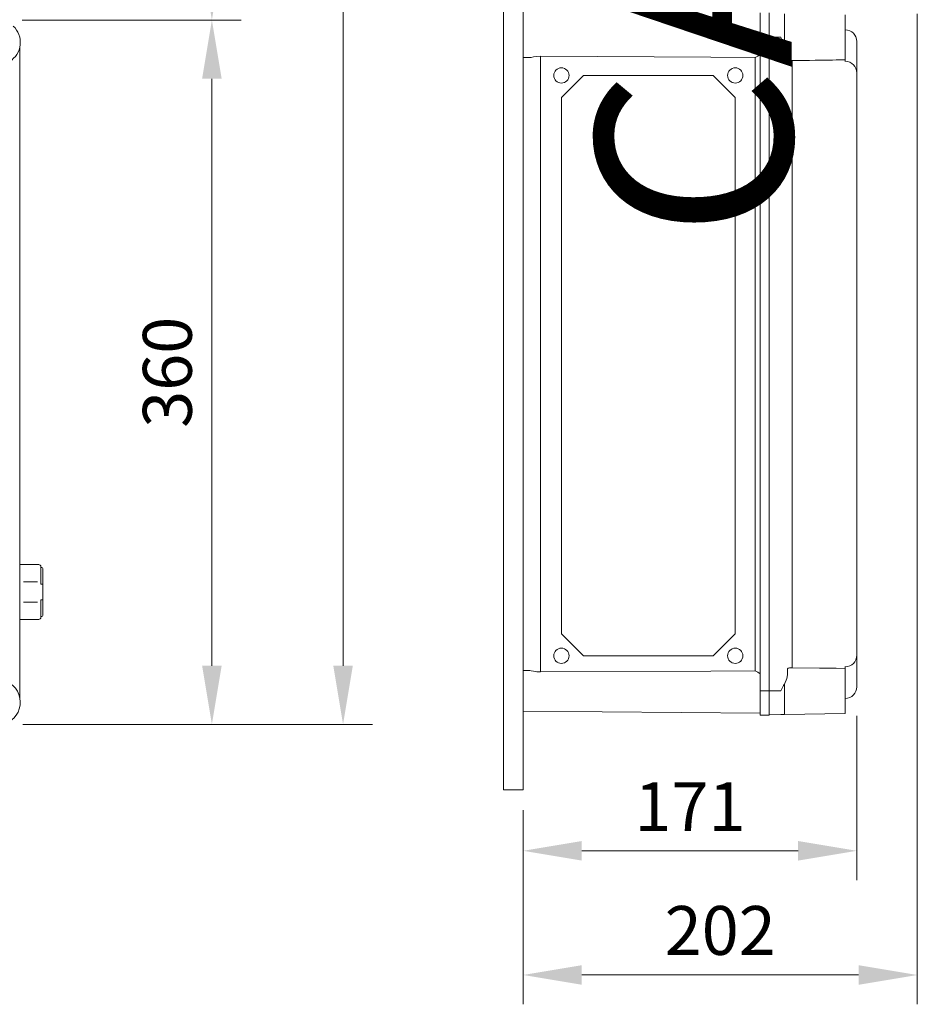
# Model space of a CAD drawing. Units: millimetres. Extents: x 461 to 736, y 147 to 335.
# Drawn here: x 690 to 736, y 147 to 197 of the extents above; entities that cross this region are included whole.
import ezdxf

# ---------------------------------------------------------------- set-up
doc = ezdxf.new("R2010")
doc.units = ezdxf.units.MM
for name, color, linetype in [('CIANO', 4, 'Continuous'), ('COTES', 2, 'Continuous'), ('MAGENTA', 7, 'Continuous')]:
    doc.layers.add(name, color=color, linetype=linetype)
doc.styles.add('ROMANS', font='ARIAL.TTF')

# ---------------------------------------------------------------- blocks, each defined once
blk = doc.blocks.new('ALZADO 2T+R')
at = {"layer": 'CIANO', "color": 7, "linetype": 'Continuous', "lineweight": 5}
blk.add_line((62.024, 3.949), (62.024, 37.266), dxfattribs=at)
for centre, start, end in [((60.893, 37.481), 301.6168, 46.422), ((60.893, 3.734), 166.449, 103.551)]:
    blk.add_arc(centre, 1.152, start, end, dxfattribs=at)
at = {"layer": 'COTES', "color": 7, "lineweight": 5, "ltscale": 5}
for p, q in [((78.547, 103.335), (78.547, 5.603)), ((62.14, 38.616), (73.341, 38.616)), ((62.14, 38.616), (73.341, 38.616)), ((71.841, 35.616), (71.841, 5.603)), ((62.178, 2.603), (73.341, 2.603)), ((68.322, 2.603), (80.047, 2.603))]:
    blk.add_line(p, q, dxfattribs=at)
at = {"layer": 'COTES', "color": 7, "linetype": 'Continuous', "lineweight": 5}
for p, q in [((62.024, 10.775), (62.024, 7.972)), ((62.024, 10.775), (62.995, 10.775)), ((63.096, 10.675), (63.096, 9.774)), ((63.096, 10.625), (63.146, 10.625)), ((63.196, 10.575), (63.196, 8.172)), ((62.205, 9.894), (62.923, 9.894)), ((63.096, 9.774), (63.196, 9.774)), ((62.205, 8.853), (62.923, 8.853)), ((63.096, 8.072), (63.096, 8.973)), ((63.096, 8.973), (63.196, 8.973)), ((62.024, 8.447), (62.024, 7.972)), ((63.096, 8.122), (63.146, 8.122)), ((62.024, 7.972), (62.995, 7.972)), ((62.024, 7.972), (62.995, 7.972))]:
    blk.add_line(p, q, dxfattribs=at)
for centre, radius, start, end in [((62.995, 10.675), 0.1, 0, 90), ((63.146, 10.575), 0.0501, 0, 90), ((62.995, 8.072), 0.1, 270, 0), ((63.146, 8.172), 0.0501, 270, 0)]:
    blk.add_arc(centre, radius, start, end, dxfattribs=at)
at = {"layer": 'COTES', "color": 7, "ltscale": 5}
for points in [[(71.341, 41.616), (72.341, 41.616), (71.841, 38.616)], [(71.341, 35.616), (72.341, 35.616), (71.841, 38.616)], [(71.341, 5.603), (72.341, 5.603), (71.841, 2.603)], [(78.047, 5.603), (79.047, 5.603), (78.547, 2.603)]]:
    blk.add_solid(points, dxfattribs=at)
at = {"layer": 'COTES', "color": 7, "lineweight": 5, "ltscale": 5, "insert": (69.563, 20.609), "char_height": 2.5, "attachment_point": 5, "rotation": 90, "style": 'ROMANS'}
blk.add_mtext('\\A1;360', dxfattribs=at)
blk = doc.blocks.new('PERFIL 2T+R')
at = {"layer": 'CIANO', "color": 7, "linetype": 'Continuous', "lineweight": 5}
for p, q in [((0.998, 39.526), (0.998, 38.488)), ((13.121, 38.488), (13.121, 39.736)), ((13.57, 39.736), (13.57, 38.488)), ((14.361, 39.69), (14.361, 38.14)), ((17.461, 39.636), (17.461, 37.341)), ((17.461, 38.873), (17.471, 38.873)), ((17.471, 38.438), (17.471, 38.873)), ((0.998, 38.488), (0.998, 37.451)), ((13.121, 38.488), (13.121, 5.063)), ((13.57, 38.488), (13.121, 38.488)), ((13.57, 5.063), (13.57, 38.488)), ((14.176, 38.488), (13.57, 38.488)), ((14.176, 38.488), (14.177, 38.486)), ((14.177, 38.486), (14.231, 38.377)), ((14.231, 38.377), (14.24, 38.358)), ((14.24, 38.358), (14.28, 38.284)), ((14.28, 38.284), (14.319, 38.211)), ((17.461, 38.338), (17.471, 38.338)), ((17.471, 38.338), (17.471, 38.377)), ((17.471, 37.347), (17.471, 38.338)), ((18.06, 38.274), (18.06, 38.265)), ((18.06, 38.274), (18.06, 38.265)), ((14.319, 38.211), (14.339, 38.175)), ((14.339, 38.175), (14.35, 38.155)), ((14.35, 38.155), (14.355, 38.147)), ((14.355, 38.147), (14.358, 38.143)), ((14.358, 38.143), (14.359, 38.141)), ((14.359, 38.141), (14.36, 38.141)), ((14.36, 38.141), (14.36, 38.14)), ((14.36, 38.14), (14.36, 38.14)), ((14.36, 38.14), (14.36, 38.14)), ((14.36, 38.14), (14.361, 38.14)), ((14.361, 38.14), (14.361, 38.14)), ((14.361, 38.14), (14.361, 38.14)), ((14.361, 38.14), (14.361, 38.14)), ((14.361, 38.14), (14.361, 38.14)), ((14.361, 38.14), (14.361, 38.14)), ((14.361, 38.14), (14.361, 38.14)), ((14.361, 38.14), (14.361, 38.14)), ((14.361, 38.14), (14.482, 37.853)), ((14.482, 37.853), (14.517, 37.665)), ((18.06, 38.265), (18.06, 36.653)), ((18.06, 38.265), (18.06, 36.666)), ((0.998, 37.451), (1.336, 37.448)), ((1.336, 37.449), (1.402, 37.456)), ((1.402, 37.456), (1.527, 37.482)), ((1.527, 37.482), (1.702, 37.51)), ((1.702, 37.51), (1.891, 37.521)), ((1.891, 6.03), (1.891, 37.521)), ((10.602, 37.471), (1.891, 37.521)), ((12.865, 37.459), (10.602, 37.471)), ((12.865, 37.459), (12.865, 6.093)), ((14.517, 37.665), (14.517, 37.373)), ((14.517, 37.373), (14.535, 37.34)), ((14.535, 37.34), (14.583, 37.318)), ((14.583, 37.318), (14.669, 37.305)), ((14.669, 37.305), (14.726, 37.303)), ((14.726, 37.303), (14.762, 37.303)), ((16.998, 37.333), (17.461, 37.341)), ((17.461, 37.244), (17.461, 37.342)), ((14.762, 37.211), (14.762, 36.656)), ((17.461, 37.261), (17.471, 37.261)), ((14.762, 36.656), (14.762, 6.895)), ((18.06, 36.666), (18.06, 36.656)), ((18.06, 36.656), (18.06, 6.895)), ((18.066, 36.405), (18.06, 36.405)), ((14.762, 6.895), (14.762, 6.34)), ((18.06, 6.899), (18.06, 5.286)), ((18.06, 6.885), (18.06, 5.286)), ((1.336, 6.104), (0.998, 6.101)), ((0.998, 5.063), (0.998, 6.101)), ((1.336, 6.102), (1.402, 6.095)), ((1.402, 6.095), (1.527, 6.07)), ((1.527, 6.07), (1.702, 6.041)), ((10.602, 6.08), (1.891, 6.03)), ((12.865, 6.093), (10.602, 6.08)), ((14.518, 6.188), (14.517, 6.179)), ((14.517, 6.179), (14.517, 5.887)), ((14.549, 6.221), (14.518, 6.188)), ((14.617, 6.24), (14.549, 6.221)), ((14.687, 6.247), (14.617, 6.24)), ((14.737, 6.249), (14.687, 6.247)), ((14.762, 6.249), (14.737, 6.249)), ((16.147, 6.232), (14.762, 6.249)), ((16.806, 6.222), (16.147, 6.232)), ((16.999, 6.218), (16.806, 6.222)), ((17.461, 6.211), (16.999, 6.219)), ((17.461, 6.21), (17.461, 6.308)), ((17.461, 6.291), (17.471, 6.291)), ((17.461, 6.211), (17.461, 3.916)), ((1.702, 6.041), (1.891, 6.03)), ((14.482, 5.699), (14.361, 5.411)), ((14.517, 5.887), (14.482, 5.699)), ((0.998, 4.026), (0.998, 5.063)), ((13.121, 5.063), (13.121, 3.816)), ((13.57, 5.063), (13.121, 5.063)), ((14.176, 5.063), (13.57, 5.063)), ((13.57, 3.816), (13.57, 5.063)), ((14.177, 5.065), (14.176, 5.063)), ((14.231, 5.174), (14.177, 5.065)), ((14.314, 5.331), (14.231, 5.174)), ((14.348, 5.392), (14.314, 5.331)), ((14.357, 5.407), (14.348, 5.392)), ((14.36, 5.411), (14.357, 5.407)), ((14.361, 5.412), (14.36, 5.412)), ((14.36, 5.412), (14.36, 5.411)), ((14.361, 5.411), (14.361, 5.412)), ((14.361, 5.412), (14.361, 5.412)), ((14.361, 5.412), (14.361, 5.412)), ((14.361, 5.412), (14.361, 5.412)), ((14.361, 5.412), (14.361, 5.412)), ((14.361, 5.412), (14.361, 5.412)), ((14.361, 5.411), (14.361, 3.862)), ((14.361, 5.411), (14.361, 5.411)), ((18.06, 5.286), (18.06, 5.277)), ((18.06, 5.286), (18.06, 5.277)), ((17.471, 4.679), (17.461, 4.679)), ((0.998, 4.026), (13.121, 3.92)), ((13.121, 3.816), (13.57, 3.816)), ((14.176, 3.857), (13.57, 3.841)), ((14.176, 3.857), (14.361, 3.862)), ((14.361, 3.862), (17.461, 3.916))]:
    blk.add_line(p, q, dxfattribs=at)
for centre, radius, start, end in [((17.461, 38.274), 0.599, 0, 89), ((12.382, 38.488), 1.137, 295.126, 310.4943), ((15.411, 37.259), 0.651, 176.177, 184.2472), ((13.788, 202.819), 165.52, 270.33707, 271.15048), ((17.463, 36.664), 0.597, 0.2379, 89.2471), ((17.463, 6.888), 0.597, 270.7533, 359.7619), ((12.383, 5.064), 1.136, 49.5009, 64.8781), ((15.411, 6.292), 0.652, 175.7531, 183.8228), ((17.461, 5.277), 0.599, 271, 0)]:
    blk.add_arc(centre, radius, start, end, dxfattribs=at)
at = {"layer": 'COTES', "color": 7, "lineweight": 5, "ltscale": 5}
for p, q in [((0.998, 0), (0.998, 110.557)), ((21.153, 39.697), (21.153, -10.965)), ((18.06, 3.786), (18.06, -4.615)), ((0, 0), (0.998, 0)), ((0.998, -1.029), (0.998, -4.615)), ((0.998, -1.029), (0.998, -10.965)), ((3.998, -3.115), (15.06, -3.115)), ((3.998, -9.465), (18.153, -9.465))]:
    blk.add_line(p, q, dxfattribs=at)
at = {"layer": 'COTES', "color": 7, "lineweight": 5}
for p, q in [((2.953, 35.41), (4.082, 36.539)), ((4.082, 36.539), (10.717, 36.539)), ((10.717, 36.539), (11.845, 35.41)), ((2.953, 7.988), (2.953, 35.41)), ((11.845, 7.988), (11.845, 35.41)), ((2.953, 7.988), (4.082, 6.86)), ((10.717, 6.86), (11.845, 7.988)), ((4.082, 6.86), (10.717, 6.86))]:
    blk.add_line(p, q, dxfattribs=at)
for centre in [(2.953, 36.539), (11.845, 36.539), (2.953, 6.86), (11.845, 6.86)]:
    blk.add_circle(centre, 0.391, dxfattribs=at)
at = {"layer": 'COTES', "color": 7, "ltscale": 5}
for points in [[(3.998, -2.615), (3.998, -3.615), (0.998, -3.115)], [(15.06, -2.615), (15.06, -3.615), (18.06, -3.115)], [(3.998, -8.965), (3.998, -9.965), (0.998, -9.465)], [(18.153, -8.965), (18.153, -9.965), (21.153, -9.465)]]:
    blk.add_solid(points, dxfattribs=at)
at = {"layer": 'MAGENTA', "color": 7, "linetype": 'Continuous', "lineweight": 5}
blk.add_line((0, 0), (0, 110.557), dxfattribs=at)
at = {"insert": (4.732, 28.223), "char_height": 10, "width": 48.61193, "attachment_point": 1, "rotation": 90}
blk.add_mtext('{\\fArial|b0|i0|c0|p34;\\C2;CAHORS}', dxfattribs=at)
at = {"layer": 'COTES', "color": 7, "lineweight": 5, "ltscale": 5, "char_height": 2.5, "attachment_point": 5, "style": 'ROMANS'}
for s, insert in [('\\A1;171', (9.529, -0.859)), ('\\A1;202', (11.075, -7.188))]:
    blk.add_mtext(s, dxfattribs=dict(at, insert=insert))

msp = doc.modelspace()

# ---------------------------------------------------------------- block references
for name, p in [('ALZADO 2T+R', (627.602, 158.339)), ('PERFIL 2T+R', (714.361, 157.589))]:
    msp.add_blockref(name, p)

doc.saveas('drawing.dxf')
